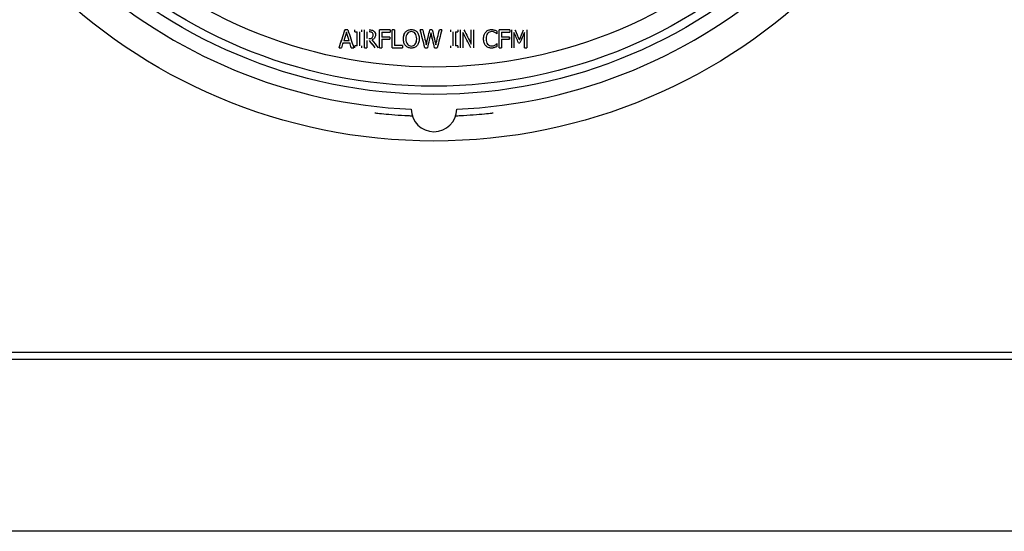
# Model space of a CAD drawing. Units: inches. Extents: x -14.9 to 33.6, y -2.3 to 19.6.
# Drawn here: x 27.1 to 30.6, y 8.4 to 10.3 of the extents above; entities that cross this region are included whole.
import ezdxf

# ---------------------------------------------------------------- set-up
doc = ezdxf.new("R2010")
doc.units = ezdxf.units.IN
doc.header["$LTSCALE"] = 3
doc.header["$MEASUREMENT"] = 0
doc.layers.add('GRILLE SUPPLY', color=3, linetype='Continuous')

msp = doc.modelspace()

# ---------------------------------------------------------------- linework, layer by layer
at = {"layer": 'GRILLE SUPPLY'}
for p, q in [((28.2504, 10.2406), (28.2399, 10.2406)), ((28.2756, 10.234), (28.2756, 10.2406)), ((28.2757, 10.234), (28.2757, 10.2406)), ((28.3004, 10.2406), (28.3004, 10.234)), ((28.311, 10.1756), (28.311, 10.2406)), ((28.3111, 10.1756), (28.3111, 10.2406)), ((28.4047, 10.2406), (28.366, 10.2406)), ((28.366, 10.1756), (28.366, 10.2406)), ((28.3661, 10.1756), (28.3661, 10.2406)), ((28.4047, 10.2406), (28.4047, 10.2329)), ((28.421, 10.2406), (28.4124, 10.2406)), ((28.4124, 10.1756), (28.4124, 10.2406)), ((28.4125, 10.1756), (28.4125, 10.2406)), ((28.421, 10.2406), (28.421, 10.1833)), ((28.5234, 10.2406), (28.5145, 10.2406)), ((28.5582, 10.2406), (28.5494, 10.2406)), ((28.5928, 10.2406), (28.5843, 10.2406)), ((28.6259, 10.234), (28.6259, 10.2406)), ((28.651, 10.2406), (28.651, 10.234)), ((28.651, 10.2406), (28.651, 10.234)), ((28.6617, 10.1756), (28.6617, 10.2406)), ((28.7001, 10.1891), (28.7001, 10.2406)), ((28.708, 10.2406), (28.708, 10.1756)), ((28.7081, 10.2406), (28.7081, 10.1756)), ((28.7942, 10.2363), (28.7942, 10.2259)), ((28.7942, 10.2363), (28.7943, 10.2363)), ((28.7943, 10.2363), (28.7943, 10.2259)), ((28.8407, 10.2406), (28.8023, 10.2406)), ((28.8023, 10.1756), (28.8023, 10.2406)), ((28.8406, 10.2406), (28.8406, 10.2329)), ((28.8407, 10.2406), (28.8407, 10.2329)), ((28.8484, 10.1756), (28.8484, 10.2406)), ((28.903, 10.2406), (28.903, 10.1756)), ((28.9032, 10.2406), (28.9032, 10.1756)), ((28.2549, 10.2012), (28.2351, 10.2012)), ((28.2451, 10.2318), (28.245, 10.2318)), ((28.255, 10.2012), (28.2549, 10.2012)), ((28.2756, 10.234), (28.2837, 10.234)), ((28.2839, 10.234), (28.2837, 10.234)), ((28.2837, 10.1822), (28.2837, 10.234)), ((28.2839, 10.1822), (28.2839, 10.234)), ((28.2923, 10.234), (28.2923, 10.1822)), ((28.3196, 10.2331), (28.3196, 10.2087)), ((28.3196, 10.2015), (28.3196, 10.1756)), ((28.3272, 10.2087), (28.3271, 10.2087)), ((28.3282, 10.2331), (28.3281, 10.2331)), ((28.3295, 10.2015), (28.3294, 10.2015)), ((28.3746, 10.2329), (28.3746, 10.2146)), ((28.3746, 10.2329), (28.4047, 10.2329)), ((28.4034, 10.2146), (28.3746, 10.2146)), ((28.3746, 10.2069), (28.3746, 10.1756)), ((28.3746, 10.2069), (28.4034, 10.2069)), ((28.4034, 10.2146), (28.4034, 10.2069)), ((28.4818, 10.2345), (28.4817, 10.2345)), ((28.5535, 10.2295), (28.5535, 10.2295)), ((28.6341, 10.1822), (28.6341, 10.234)), ((28.6427, 10.234), (28.6427, 10.1822)), ((28.6427, 10.234), (28.6428, 10.234)), ((28.6428, 10.234), (28.6428, 10.1822)), ((28.6428, 10.234), (28.651, 10.234)), ((28.6697, 10.2317), (28.6697, 10.1756)), ((28.6697, 10.2317), (28.6698, 10.2317)), ((28.6698, 10.2317), (28.6698, 10.1756)), ((28.7742, 10.2344), (28.7743, 10.2344)), ((28.7936, 10.2259), (28.7943, 10.2259)), ((28.8107, 10.2329), (28.8107, 10.2146)), ((28.8107, 10.2329), (28.8108, 10.2329)), ((28.8107, 10.2146), (28.8108, 10.2146)), ((28.8107, 10.2069), (28.8107, 10.1756)), ((28.8107, 10.2069), (28.8108, 10.2069)), ((28.8108, 10.2329), (28.8108, 10.2146)), ((28.8108, 10.2329), (28.8407, 10.2329)), ((28.8395, 10.2146), (28.8108, 10.2146)), ((28.8108, 10.2069), (28.8108, 10.1756)), ((28.8108, 10.2069), (28.8395, 10.2069)), ((28.8393, 10.2146), (28.8393, 10.2069)), ((28.8395, 10.2146), (28.8395, 10.2069)), ((28.8562, 10.2316), (28.8562, 10.1756)), ((28.8562, 10.2316), (28.8563, 10.2316)), ((28.8563, 10.2316), (28.8563, 10.1756)), ((28.8758, 10.2044), (28.876, 10.2044)), ((28.8945, 10.2316), (28.8947, 10.2316)), ((28.8947, 10.1756), (28.8947, 10.2316)), ((28.2184, 10.1756), (28.227, 10.1756)), ((28.2328, 10.1938), (28.2572, 10.1938)), ((28.2574, 10.1938), (28.2572, 10.1938)), ((28.263, 10.1756), (28.272, 10.1756)), ((28.2837, 10.1822), (28.2756, 10.1822)), ((28.2756, 10.1756), (28.2756, 10.1822)), ((28.2757, 10.1756), (28.2757, 10.1822)), ((28.2839, 10.1822), (28.2837, 10.1822)), ((28.3004, 10.1822), (28.3004, 10.1756)), ((28.311, 10.1756), (28.3196, 10.1756)), ((28.366, 10.1756), (28.3746, 10.1756)), ((28.4124, 10.1756), (28.4499, 10.1756)), ((28.4499, 10.1833), (28.421, 10.1833)), ((28.4499, 10.1833), (28.4499, 10.1756)), ((28.4818, 10.1817), (28.4817, 10.1817)), ((28.5311, 10.1756), (28.5407, 10.1756)), ((28.5365, 10.1867), (28.5364, 10.1867)), ((28.5667, 10.1756), (28.5764, 10.1756)), ((28.5713, 10.1861), (28.5713, 10.1861)), ((28.6259, 10.1756), (28.6259, 10.1822)), ((28.6427, 10.1822), (28.6428, 10.1822)), ((28.651, 10.1822), (28.6428, 10.1822)), ((28.651, 10.1822), (28.651, 10.1756)), ((28.651, 10.1822), (28.651, 10.1756)), ((28.7, 10.1891), (28.7001, 10.1891)), ((28.7742, 10.1819), (28.7743, 10.1819)), ((28.7943, 10.1904), (28.7937, 10.1904)), ((28.7942, 10.1904), (28.7942, 10.18)), ((28.7942, 10.18), (28.7943, 10.18)), ((28.7943, 10.1904), (28.7943, 10.18)), ((28.8023, 10.1756), (28.8108, 10.1756)), ((28.8729, 10.1935), (28.8781, 10.1935)), ((28.8947, 10.1756), (28.9032, 10.1756)), ((32.4998, 9.0638), (24.6248, 9.0638)), ((24.6248, 9.0398), (32.4998, 9.0398)), ((32.5178, 8.4123), (24.6068, 8.4123))]:
    msp.add_line(p, q, dxfattribs=at)
for radius in [2.015, 1.845, 1.815, 1.745]:
    msp.add_circle((28.5643, 11.8503), radius, dxfattribs=at)
for centre, radius, start, end in [((28.5643, 11.8503), 1.901, 227.5021, 267.4979), ((28.5643, 11.8503), 1.901, 272.5021, 312.4979), ((28.5643, 9.9523), 0.083, 180.8198, 359.1802), ((28.5643, 11.8503), 1.9245, 267.1805, 267.6418), ((28.5643, 11.8503), 1.9245, 272.3582, 272.8555)]:
    msp.add_arc(centre, radius, start, end, dxfattribs=at)
for points in [[(28.2184, 10.1756), (28.2256, 10.1973), (28.2328, 10.2189), (28.2399, 10.2406)], [(28.2186, 10.1756), (28.2258, 10.1973), (28.233, 10.2189), (28.2401, 10.2406)], [(28.2504, 10.2406), (28.2576, 10.2189), (28.2648, 10.1973), (28.272, 10.1756)], [(28.5311, 10.1756), (28.5256, 10.1973), (28.52, 10.2189), (28.5145, 10.2406)], [(28.5311, 10.1756), (28.5255, 10.1973), (28.52, 10.2189), (28.5145, 10.2406)], [(28.5234, 10.2406), (28.5277, 10.2226), (28.5321, 10.2047), (28.5364, 10.1867)], [(28.5364, 10.1867), (28.5408, 10.2047), (28.5451, 10.2226), (28.5494, 10.2406)], [(28.5365, 10.1867), (28.5408, 10.2047), (28.5451, 10.2226), (28.5494, 10.2406)], [(28.5582, 10.2406), (28.5626, 10.2224), (28.5669, 10.2043), (28.5713, 10.1861)], [(28.5713, 10.1861), (28.5756, 10.2043), (28.5799, 10.2224), (28.5843, 10.2406)], [(28.5927, 10.2406), (28.5873, 10.2189), (28.5819, 10.1973), (28.5764, 10.1756)], [(28.5928, 10.2406), (28.5873, 10.2189), (28.5819, 10.1973), (28.5764, 10.1756)], [(28.6739, 10.2406), (28.6826, 10.2235), (28.6913, 10.2063), (28.7, 10.1891)], [(28.674, 10.2406), (28.6827, 10.2235), (28.6914, 10.2063), (28.7001, 10.1891)], [(28.8598, 10.2406), (28.8652, 10.2285), (28.8705, 10.2165), (28.8758, 10.2044)], [(28.86, 10.2406), (28.8653, 10.2285), (28.8707, 10.2165), (28.876, 10.2044)], [(28.876, 10.2044), (28.8811, 10.2165), (28.8863, 10.2285), (28.8914, 10.2406)], [(28.245, 10.2318), (28.2417, 10.2216), (28.2384, 10.2114), (28.2351, 10.2012)], [(28.2549, 10.2012), (28.2516, 10.2114), (28.2483, 10.2216), (28.245, 10.2318)], [(28.255, 10.2012), (28.2517, 10.2114), (28.2484, 10.2216), (28.2451, 10.2318)], [(28.3497, 10.1756), (28.3429, 10.1842), (28.3361, 10.1928), (28.3294, 10.2015)], [(28.3499, 10.1756), (28.3431, 10.1842), (28.3363, 10.1928), (28.3295, 10.2015)], [(28.3379, 10.2039), (28.3456, 10.1945), (28.3532, 10.185), (28.3609, 10.1756)], [(28.5535, 10.2295), (28.5492, 10.2116), (28.5449, 10.1936), (28.5407, 10.1756)], [(28.5643, 10.1857), (28.5607, 10.2003), (28.5571, 10.2149), (28.5535, 10.2295)], [(28.5667, 10.1756), (28.5623, 10.1936), (28.5579, 10.2116), (28.5535, 10.2295)], [(28.5643, 10.2153), (28.5666, 10.2056), (28.5689, 10.1958), (28.5713, 10.1861)], [(28.6984, 10.1756), (28.6889, 10.1943), (28.6793, 10.213), (28.6698, 10.2317)], [(28.8729, 10.1935), (28.8674, 10.2062), (28.8618, 10.2189), (28.8563, 10.2316)], [(28.8945, 10.2316), (28.889, 10.2189), (28.8834, 10.2062), (28.8779, 10.1935)], [(28.8947, 10.2316), (28.8892, 10.2189), (28.8836, 10.2062), (28.8781, 10.1935)], [(28.2328, 10.1938), (28.2309, 10.1877), (28.2289, 10.1817), (28.227, 10.1756)], [(28.263, 10.1756), (28.2611, 10.1817), (28.2591, 10.1877), (28.2572, 10.1938)], [(28.2632, 10.1756), (28.2612, 10.1817), (28.2593, 10.1877), (28.2574, 10.1938)]]:
    msp.add_open_spline(points, degree=3, dxfattribs=at)
for points, knots in [([(28.3276, 10.2406), (28.3313, 10.2406), (28.3344, 10.2404), (28.3393, 10.2396), (28.3417, 10.2387), (28.344, 10.2372)], [0, 0, 0, 0, 1, 1, 2, 2, 2, 2]), ([(28.344, 10.2372), (28.3462, 10.2357), (28.348, 10.2338), (28.3506, 10.2292), (28.3513, 10.2264), (28.3513, 10.223)], [0, 0, 0, 0, 1, 1, 2, 2, 2, 2]), ([(28.4608, 10.2332), (28.4633, 10.2361), (28.4664, 10.2382), (28.4734, 10.2412), (28.4773, 10.242), (28.4817, 10.242)], [0, 0, 0, 0, 1, 1, 2, 2, 2, 2]), ([(28.4609, 10.2332), (28.4634, 10.2361), (28.4664, 10.2382), (28.4734, 10.2412), (28.4774, 10.242), (28.4817, 10.242)], [0, 0, 0, 0, 1, 1, 1.996371, 1.996371, 1.996371, 1.996371]), ([(28.4817, 10.242), (28.4861, 10.242), (28.4901, 10.2412), (28.4972, 10.2381), (28.5002, 10.236), (28.5026, 10.2332)], [0, 0, 0, 0, 1, 1, 2, 2, 2, 2]), ([(28.7534, 10.2328), (28.756, 10.2357), (28.759, 10.2379), (28.7661, 10.241), (28.77, 10.2418), (28.7744, 10.2418)], [0, 0, 0, 0, 1, 1, 2, 2, 2, 2]), ([(28.7744, 10.2418), (28.7765, 10.2418), (28.7785, 10.2416), (28.7823, 10.241), (28.784, 10.2406), (28.7856, 10.2401)], [0.018603, 0.018603, 0.018603, 0.018603, 1, 1, 2, 2, 2, 2]), ([(28.7744, 10.2418), (28.7766, 10.2418), (28.7786, 10.2416), (28.7824, 10.241), (28.7841, 10.2406), (28.7857, 10.2401)], [0, 0, 0, 0, 1, 1, 2, 2, 2, 2]), ([(28.7856, 10.2401), (28.787, 10.2396), (28.7884, 10.2391), (28.7913, 10.2378), (28.7927, 10.2371), (28.7942, 10.2363)], [0, 0, 0, 0, 1, 1, 2, 2, 2, 2]), ([(28.7857, 10.2401), (28.7871, 10.2396), (28.7885, 10.2391), (28.7914, 10.2378), (28.7929, 10.2371), (28.7943, 10.2363)], [0, 0, 0, 0, 1, 1, 2, 2, 2, 2]), ([(28.3271, 10.2087), (28.3295, 10.2087), (28.3318, 10.2089), (28.3357, 10.2098), (28.3374, 10.2107), (28.3387, 10.2121)], [0, 0, 0, 0, 1, 1, 2, 2, 2, 2]), ([(28.3272, 10.2087), (28.3297, 10.2087), (28.3319, 10.2089), (28.3358, 10.2098), (28.3375, 10.2107), (28.3388, 10.2121)], [0, 0, 0, 0, 1, 1, 2, 2, 2, 2]), ([(28.3383, 10.2309), (28.3371, 10.2317), (28.3357, 10.2323), (28.3324, 10.233), (28.3304, 10.2331), (28.3281, 10.2331)], [0, 0, 0, 0, 1, 1, 2, 2, 2, 2]), ([(28.3384, 10.2309), (28.3372, 10.2317), (28.3358, 10.2323), (28.3325, 10.233), (28.3306, 10.2331), (28.3282, 10.2331)], [0, 0, 0, 0, 1, 1, 2, 2, 2, 2]), ([(28.3513, 10.223), (28.3513, 10.2182), (28.3501, 10.2142), (28.3453, 10.2078), (28.342, 10.2054), (28.3379, 10.2039)], [0, 0, 0, 0, 1, 1, 2, 2, 2, 2]), ([(28.3424, 10.2223), (28.3424, 10.2242), (28.342, 10.2258), (28.3407, 10.2288), (28.3397, 10.23), (28.3383, 10.2309)], [0, 0, 0, 0, 1, 1, 2, 2, 2, 2]), ([(28.3425, 10.2223), (28.3425, 10.2242), (28.3422, 10.2258), (28.3408, 10.2288), (28.3398, 10.23), (28.3384, 10.2309)], [0, 0, 0, 0, 1, 1, 2, 2, 2, 2]), ([(28.3387, 10.2121), (28.34, 10.2133), (28.3409, 10.2147), (28.3421, 10.2181), (28.3424, 10.22), (28.3424, 10.2223)], [0, 0, 0, 0, 1, 1, 2, 2, 2, 2]), ([(28.3388, 10.2121), (28.3401, 10.2133), (28.341, 10.2147), (28.3422, 10.2181), (28.3425, 10.22), (28.3425, 10.2223)], [0, 0, 0, 0, 1, 1, 2, 2, 2, 2]), ([(28.453, 10.2081), (28.453, 10.2135), (28.4537, 10.2183), (28.4564, 10.2266), (28.4583, 10.2302), (28.4608, 10.2332)], [0, 0, 0, 0, 1, 1, 2, 2, 2, 2]), ([(28.4608, 10.1831), (28.4583, 10.186), (28.4564, 10.1895), (28.4537, 10.198), (28.453, 10.2028), (28.453, 10.2081)], [0, 0, 0, 0, 1, 1, 2, 2, 2, 2]), ([(28.4531, 10.2081), (28.4531, 10.2135), (28.4538, 10.2183), (28.4565, 10.2266), (28.4584, 10.2302), (28.4609, 10.2332)], [0, 0, 0, 0, 1, 1, 2, 2, 2, 2]), ([(28.4608, 10.1831), (28.4583, 10.186), (28.4564, 10.1895), (28.4538, 10.198), (28.4531, 10.2028), (28.4531, 10.2081)], [0, 0, 0, 0, 1, 1, 2, 2, 2, 2]), ([(28.4673, 10.2278), (28.4656, 10.2255), (28.4643, 10.2228), (28.4625, 10.2161), (28.462, 10.2123), (28.462, 10.2081)], [0, 0, 0, 0, 1, 1, 2, 2, 2, 2]), ([(28.462, 10.2081), (28.462, 10.1996), (28.4638, 10.193), (28.471, 10.184), (28.4758, 10.1817), (28.4817, 10.1817)], [0, 0, 0, 0, 1, 1, 2, 2, 2, 2]), ([(28.4817, 10.2345), (28.4786, 10.2345), (28.4759, 10.234), (28.4712, 10.2318), (28.4691, 10.2301), (28.4673, 10.2278)], [0, 0, 0, 0, 1, 1, 2, 2, 2, 2]), ([(28.4961, 10.2278), (28.4944, 10.23), (28.4923, 10.2317), (28.4875, 10.2339), (28.4848, 10.2345), (28.4817, 10.2345)], [0, 0, 0, 0, 1, 1, 2, 2, 2, 2]), ([(28.4817, 10.1817), (28.4877, 10.1817), (28.4925, 10.184), (28.4997, 10.193), (28.5014, 10.1996), (28.5014, 10.2081)], [0, 0, 0, 0, 1, 1, 2, 2, 2, 2]), ([(28.4962, 10.2278), (28.4944, 10.23), (28.4924, 10.2317), (28.4875, 10.2339), (28.4848, 10.2345), (28.4818, 10.2345)], [0, 0, 0, 0, 1, 1, 2, 2, 2, 2]), ([(28.4818, 10.1817), (28.4878, 10.1817), (28.4926, 10.184), (28.4997, 10.193), (28.5015, 10.1996), (28.5015, 10.2081)], [0, 0, 0, 0, 1, 1, 2, 2, 2, 2]), ([(28.5014, 10.2081), (28.5014, 10.2124), (28.501, 10.2162), (28.4991, 10.2228), (28.4978, 10.2256), (28.4961, 10.2278)], [0, 0, 0, 0, 1, 1, 2, 2, 2, 2]), ([(28.5015, 10.2081), (28.5015, 10.2124), (28.501, 10.2162), (28.4991, 10.2228), (28.4978, 10.2256), (28.4962, 10.2278)], [0, 0, 0, 0, 1, 1, 2, 2, 2, 2]), ([(28.5026, 10.2332), (28.5051, 10.2303), (28.507, 10.2268), (28.5098, 10.2183), (28.5104, 10.2135), (28.5104, 10.2081)], [0, 0, 0, 0, 1, 1, 2, 2, 2, 2]), ([(28.5104, 10.2081), (28.5104, 10.2028), (28.5098, 10.1981), (28.5071, 10.1895), (28.5052, 10.186), (28.5026, 10.1831)], [0, 0, 0, 0, 1, 1, 2, 2, 2, 2]), ([(28.7453, 10.2081), (28.7453, 10.2135), (28.746, 10.2182), (28.7488, 10.2263), (28.7508, 10.2298), (28.7534, 10.2328)], [0, 0, 0, 0, 1, 1, 2, 2, 2, 2]), ([(28.7535, 10.183), (28.7509, 10.1858), (28.7489, 10.1893), (28.746, 10.1977), (28.7453, 10.2026), (28.7453, 10.2081)], [0, 0, 0, 0, 1, 1, 2, 2, 2, 2]), ([(28.7599, 10.2277), (28.7581, 10.2255), (28.7567, 10.2227), (28.7547, 10.216), (28.7542, 10.2122), (28.7542, 10.2081)], [0, 0, 0, 0, 1, 1, 2, 2, 2, 2]), ([(28.7542, 10.2081), (28.7542, 10.2036), (28.7547, 10.1998), (28.7568, 10.1933), (28.7583, 10.1906), (28.7602, 10.1884)], [0, 0, 0, 0, 1, 1, 2, 2, 2, 2]), ([(28.7601, 10.2277), (28.7582, 10.2255), (28.7568, 10.2227), (28.7548, 10.216), (28.7543, 10.2122), (28.7543, 10.2081)], [0, 0, 0, 0, 1, 1, 2, 2, 2, 2]), ([(28.7543, 10.2081), (28.7543, 10.2036), (28.7548, 10.1998), (28.757, 10.1933), (28.7584, 10.1906), (28.7603, 10.1884)], [0, 0, 0, 0, 1, 1, 2, 2, 2, 2]), ([(28.7742, 10.2344), (28.7715, 10.2344), (28.7689, 10.2338), (28.7639, 10.2315), (28.7618, 10.2299), (28.7599, 10.2277)], [0, 0, 0, 0, 1, 1, 2, 2, 2, 2]), ([(28.7743, 10.2344), (28.7716, 10.2344), (28.769, 10.2338), (28.7641, 10.2315), (28.7619, 10.2299), (28.7601, 10.2277)], [0, 0, 0, 0, 1, 1, 2, 2, 2, 2]), ([(28.7864, 10.2313), (28.7847, 10.2322), (28.7829, 10.2329), (28.7791, 10.2341), (28.7768, 10.2344), (28.7743, 10.2344)], [0, 0, 0, 0, 1, 1, 2, 2, 2, 2]), ([(28.7936, 10.2259), (28.7929, 10.2266), (28.7919, 10.2274), (28.7895, 10.2294), (28.7881, 10.2303), (28.7864, 10.2313)], [0, 0, 0, 0, 1, 1, 2, 2, 2, 2]), ([(28.4817, 10.1742), (28.4773, 10.1742), (28.4734, 10.175), (28.4664, 10.178), (28.4634, 10.1802), (28.4608, 10.1831)], [0.0036, 0.0036, 0.0036, 0.0036, 1, 1, 2, 2, 2, 2]), ([(28.4817, 10.1742), (28.4773, 10.1742), (28.4734, 10.175), (28.4664, 10.178), (28.4633, 10.1802), (28.4608, 10.1831)], [0, 0, 0, 0, 1, 1, 2, 2, 2, 2]), ([(28.5026, 10.1831), (28.5, 10.1801), (28.4969, 10.1778), (28.4898, 10.175), (28.4859, 10.1742), (28.4817, 10.1742)], [0, 0, 0, 0, 1, 1, 2, 2, 2, 2]), ([(28.7742, 10.1744), (28.7701, 10.1744), (28.7662, 10.1752), (28.7591, 10.178), (28.756, 10.1801), (28.7535, 10.183)], [0, 0, 0, 0, 1, 1, 2, 2, 2, 2]), ([(28.7602, 10.1884), (28.762, 10.1863), (28.7641, 10.1846), (28.7689, 10.1825), (28.7715, 10.1819), (28.7742, 10.1819)], [0, 0, 0, 0, 1, 1, 2, 2, 2, 2]), ([(28.7603, 10.1884), (28.7621, 10.1863), (28.7642, 10.1846), (28.769, 10.1825), (28.7716, 10.1819), (28.7743, 10.1819)], [0, 0, 0, 0, 1, 1, 2, 2, 2, 2]), ([(28.7856, 10.1763), (28.7837, 10.1757), (28.782, 10.1752), (28.7788, 10.1746), (28.7768, 10.1745), (28.7742, 10.1744)], [0, 0, 0, 0, 1, 1, 1.984397, 1.984397, 1.984397, 1.984397]), ([(28.7857, 10.1763), (28.7839, 10.1757), (28.7821, 10.1752), (28.7789, 10.1746), (28.7768, 10.1744), (28.7742, 10.1744)], [0, 0, 0, 0, 1, 1, 2, 2, 2, 2]), ([(28.7743, 10.1819), (28.7768, 10.1819), (28.7791, 10.1822), (28.7833, 10.1835), (28.7852, 10.1842), (28.7868, 10.1851)], [0, 0, 0, 0, 1, 1, 2, 2, 2, 2]), ([(28.7942, 10.18), (28.7927, 10.1794), (28.7914, 10.1787), (28.7889, 10.1775), (28.7874, 10.1769), (28.7856, 10.1763)], [0, 0, 0, 0, 1, 1, 2, 2, 2, 2]), ([(28.7943, 10.18), (28.7929, 10.1794), (28.7915, 10.1787), (28.789, 10.1775), (28.7875, 10.1769), (28.7857, 10.1763)], [0, 0, 0, 0, 1, 1, 2, 2, 2, 2]), ([(28.7868, 10.1851), (28.7884, 10.1861), (28.7898, 10.187), (28.7921, 10.1889), (28.793, 10.1897), (28.7937, 10.1904)], [0, 0, 0, 0, 1, 1, 2, 2, 2, 2]), ([(28.349, 9.9379), (28.3504, 9.9377), (28.3522, 9.9375), (28.3607, 9.9366), (28.3703, 9.9356), (28.3924, 9.9334), (28.4064, 9.9322), (28.4372, 9.9299), (28.4539, 9.9289), (28.4696, 9.9281)], [1.9944632, 1.9944632, 1.9944632, 1.9944632, 2.0357853, 2.0357853, 2.1553867, 2.1553867, 2.2750906, 2.2750906, 2.3947946, 2.3947946, 2.3947946, 2.3947946]), ([(28.6601, 9.9282), (28.6758, 9.929), (28.6925, 9.93), (28.7233, 9.9323), (28.7373, 9.9336), (28.7594, 9.9357), (28.769, 9.9367), (28.7775, 9.9376), (28.7793, 9.9378), (28.7808, 9.938)], [1.4375731, 1.4375731, 1.4375731, 1.4375731, 1.5572771, 1.5572771, 1.676981, 1.676981, 1.7965824, 1.7965824, 1.8379046, 1.8379046, 1.8379046, 1.8379046])]:
    msp.add_open_spline(points, degree=3, knots=knots, dxfattribs=at)

doc.saveas('drawing.dxf')
